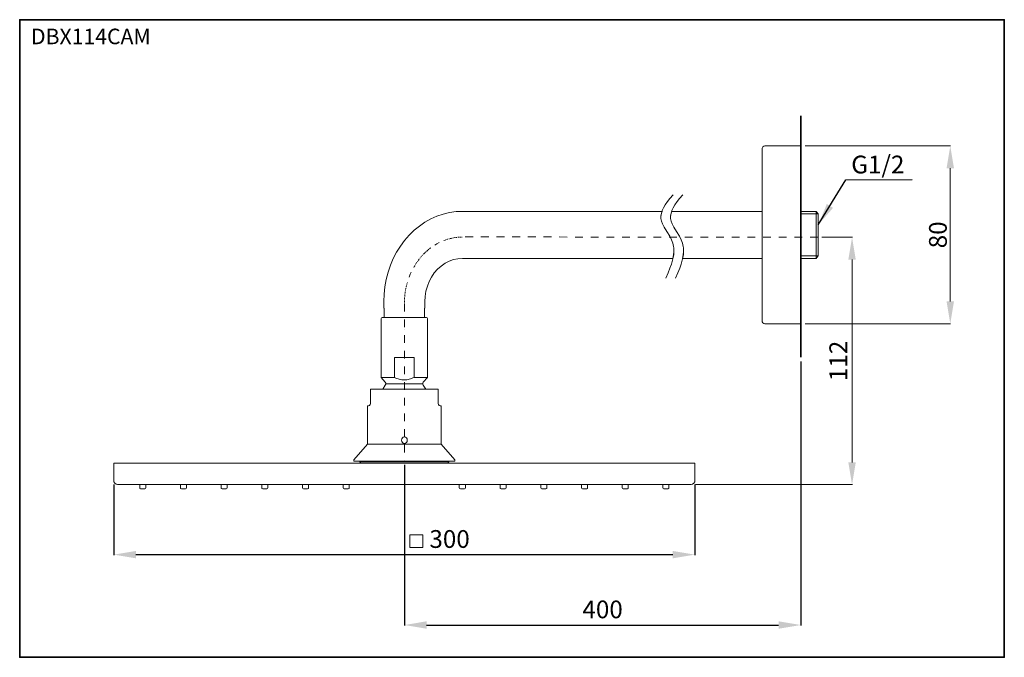
# Model space of a CAD drawing. Units: inches. Extents: x -262 to 181, y -250 to 37.
import ezdxf

# ---------------------------------------------------------------- set-up
doc = ezdxf.new("R2010")
doc.units = ezdxf.units.IN
doc.header["$MEASUREMENT"] = 0
for name, pattern in [('AI-Linetype-1', [0.705556, 0.352778, -0.352778]), ('AI-Linetype-2', [0.705556, 0.352778, -0.352778]), ('AI-Linetype-3', [0.705556, 0.352778, -0.352778]), ('AI-Linetype-4', [0.705556, 0.352778, -0.352778])]:
    doc.linetypes.add(name, pattern=pattern)
doc.layers.add('图层 1', color=7, linetype='Continuous')
doc.dimstyles.get("Standard").update_dxf_attribs({"dimtxt": 0.18, "dimasz": 0.18, "dimexe": 0.18, "dimexo": 0.0625, "dimgap": 0.09, "dimtad": 0, "dimtih": 1, "dimtoh": 1, "dimdec": 4, "dimzin": 0, "dimdsep": 46, "dimtxsty": 'Standard', "dimcen": 0.09, "dimadec": 0, "dimazin": 0, "dimtfac": 1, "dimtdec": 4, "dimtofl": 0, "dimtmove": 0, "dimatfit": 3, "dimfxl": 0, "dimtolj": 1, "dimtzin": 0, "dimarcsym": 0})

# ---------------------------------------------------------------- blocks, each defined once
blk = doc.blocks.new('*D4')
at = {"color": 0, "lineweight": -2}
for p, q in [((-220, -171.91), (-220, -203.67)), ((41.59, -171.91), (41.59, -203.67)), ((-210, -203.49), (31.59, -203.49))]:
    blk.add_line(p, q, dxfattribs=at)
for points in [[(-210, -205.16), (-210, -201.83), (-220, -203.49)], [(31.59, -201.83), (31.59, -205.16), (41.59, -203.49)]]:
    blk.add_solid(points, dxfattribs=at)
at = {"layer": 'Defpoints', "color": 0, "lineweight": -3}
for p in [(-220, -169.91), (41.59, -169.91), (41.59, -203.49)]:
    blk.add_point(p, dxfattribs=at)
at = {"color": 0, "lineweight": -2, "insert": (-68.84, -197.49), "char_height": 8, "attachment_point": 5}
blk.add_mtext('300', dxfattribs=at)
blk = doc.blocks.new('*D5')
at = {"color": 0, "lineweight": -2}
for p, q in [((89.27, -116.6), (89.27, -235.36)), ((-89.2, -163.13), (-89.2, -235.36)), ((-79.2, -235.18), (79.27, -235.18))]:
    blk.add_line(p, q, dxfattribs=at)
for points in [[(-79.2, -236.84), (-79.2, -233.51), (-89.2, -235.18)], [(79.27, -233.51), (79.27, -236.84), (89.27, -235.18)]]:
    blk.add_solid(points, dxfattribs=at)
at = {"layer": 'Defpoints', "color": 0, "lineweight": -3}
for p in [(89.27, -114.6), (-89.2, -161.13), (89.27, -235.18)]:
    blk.add_point(p, dxfattribs=at)
at = {"color": 0, "lineweight": -2, "insert": (0.03, -229.18), "char_height": 8, "attachment_point": 5}
blk.add_mtext('400', dxfattribs=at)

msp = doc.modelspace()

# ---------------------------------------------------------------- linework, layer by layer
at = {"lineweight": 9}
for p, q in [((91.27, -19.53), (156.68, -19.53)), ((156.5, -29.53), (156.5, -51.53)), ((156.5, -51.53), (156.5, -89.53)), ((98.73, -60.64), (112.48, -60.64)), ((112.3, -70.64), (112.3, -107.62)), ((91.27, -99.53), (156.68, -99.53)), ((112.3, -107.62), (112.3, -161.94)), ((41.87, -171.94), (112.48, -171.94))]:
    msp.add_line(p, q, dxfattribs=at)
msp.add_lwpolyline([(-86.7, -194.63), (-80.81, -194.63), (-80.81, -200.23), (-86.7, -200.23)], close=True, dxfattribs=at)
for points in [[(154.84, -29.53), (158.17, -29.53), (156.5, -19.53)], [(110.63, -70.64), (113.97, -70.64), (112.3, -60.64)], [(158.17, -89.53), (154.84, -89.53), (156.5, -99.53)], [(113.97, -161.94), (110.63, -161.94), (112.3, -171.94)]]:
    msp.add_solid(points, dxfattribs=at)
at = {"layer": '图层 1', "color": 7, "lineweight": 35}
for points in [[(180.83, -249.71), (-262.32, -249.71), (-262.32, 37.33), (180.83, 37.33), (180.83, -249.71), (180.83, -249.71)], [(89.27, -6.01), (89.27, -114.6)]]:
    msp.add_lwpolyline(points, dxfattribs=at)
at = {"layer": '图层 1', "color": 7, "lineweight": 9}
for points in [[(73.12, -19.53), (72.61, -19.62), (72.17, -19.98), (71.9, -20.47), (71.82, -21.01)], [(71.82, -21.01), (71.82, -48.19)], [(73.12, -19.53), (89.27, -19.53)], [(30.3, -43.11), (29.2, -44.59)], [(31.79, -41.45), (30.3, -43.11)], [(34.69, -43.11), (33.56, -44.59)], [(36.14, -41.45), (34.69, -43.11)], [(26.89, -48.59), (26.5, -49.85)], [(27.48, -47.33), (26.89, -48.59)], [(28.22, -45.99), (27.48, -47.33)], [(29.2, -44.59), (28.22, -45.99)], [(31.24, -48.59), (30.85, -49.85)], [(31.83, -47.33), (31.24, -48.59)], [(32.61, -45.99), (31.83, -47.33)], [(33.56, -44.59), (32.61, -45.99)], [(71.82, -48.19), (71.82, -48.95)], [(71.82, -48.95), (71.82, -48.19)], [(-63.05, -48.95), (-65.95, -49.09), (-68.89, -49.49), (-71.75, -50.16), (-74.54, -51.15), (-77.28, -52.37), (-79.91, -53.85), (-82.42, -55.55), (-84.81, -57.49), (-87.04, -59.69), (-89.08, -62.02), (-91, -64.58), (-92.69, -67.32), (-94.18, -70.2), (-95.48, -73.21), (-96.53, -76.35), (-97.36, -79.58), (-97.98, -82.86), (-98.34, -86.19), (-98.46, -89.56)], [(-63.05, -48.95), (-65.95, -49.09), (-68.89, -49.49), (-71.75, -50.16), (-74.54, -51.15), (-77.28, -52.37), (-79.91, -53.85), (-82.42, -55.55), (-84.81, -57.49), (-87.04, -59.69), (-89.08, -62.02), (-91, -64.58), (-92.69, -67.32), (-94.18, -70.2), (-95.48, -73.21), (-96.53, -76.35), (-97.36, -79.58), (-97.98, -82.86), (-98.34, -86.19), (-98.46, -89.56)], [(-63.05, -48.95), (26.77, -48.95)], [(26.77, -48.95), (-63.05, -48.95)], [(-10.24, -48.95), (-17.06, -48.95)], [(-9.81, -48.95), (-9.81, -48.95)], [(26.5, -49.85), (26.3, -50.97)], [(26.38, -50.48), (26.3, -51.24)], [(26.3, -50.97), (26.3, -52.1)], [(26.3, -51.24), (26.3, -51.92)], [(26.3, -52.1), (26.5, -53.31)], [(26.54, -49.71), (26.38, -50.48)], [(26.77, -48.95), (26.54, -49.71)], [(30.85, -49.85), (30.65, -50.97)], [(30.65, -51.24), (30.73, -50.48)], [(30.65, -50.97), (30.65, -52.1)], [(30.65, -51.92), (30.65, -51.24)], [(30.65, -52.1), (30.89, -53.31)], [(30.73, -50.48), (30.89, -49.71)], [(30.89, -49.71), (31.12, -48.95)], [(71.82, -48.95), (31.12, -48.95)], [(31.12, -48.95), (71.82, -48.95)], [(71.82, -98.05), (71.82, -48.95)], [(71.82, -48.95), (71.82, -70.87)], [(96.13, -48.95), (89.27, -48.95)], [(89.27, -50.07), (97.11, -50.07)], [(96.13, -48.95), (96.13, -50.07)], [(97.11, -50.07), (96.13, -48.95)], [(96.13, -70.15), (96.13, -50.07)], [(97.11, -50.07), (97.11, -69.03)], [(97.11, -50.48), (97.11, -51.92)], [(26.5, -53.31), (27.01, -54.61)], [(27.01, -54.61), (27.71, -56.05)], [(27.71, -56.05), (28.93, -58.02)], [(30.89, -53.31), (31.36, -54.61)], [(31.36, -54.61), (32.07, -56.05)], [(32.07, -56.05), (33.28, -58.02)], [(-63.11, -60.53), (-63.11, -60.53)], [(28.93, -58.02), (30.22, -60.14)], [(30.22, -60.14), (31.04, -61.75)], [(31.04, -61.75), (31.63, -63.28)], [(33.28, -58.02), (34.57, -60.14)], [(34.57, -60.14), (35.4, -61.75)], [(35.4, -61.75), (35.99, -63.28)], [(-73.51, -63.04), (-74.65, -63.63), (-75.47, -64.12)], [(31.63, -63.28), (31.99, -64.72)], [(31.99, -64.72), (32.07, -65.39)], [(32.07, -65.39), (32.1, -66.11)], [(32.1, -66.11), (32.14, -66.83)], [(35.99, -63.28), (36.34, -64.72)], [(36.34, -64.72), (36.42, -65.39)], [(36.42, -65.39), (36.5, -66.11)], [(36.5, -66.11), (36.5, -66.83)], [(-63.05, -70.15), (-65.09, -70.29), (-67.09, -70.69), (-69.05, -71.41), (-70.89, -72.35), (-72.66, -73.57), (-74.26, -75), (-75.71, -76.67), (-76.97, -78.51), (-78.03, -80.53), (-78.85, -82.64), (-79.48, -84.89), (-79.83, -87.22), (-79.95, -89.56)], [(-63.05, -70.15), (-65.09, -70.29), (-67.09, -70.69), (-69.05, -71.41), (-70.89, -72.35), (-72.66, -73.57), (-74.26, -75), (-75.71, -76.67), (-76.97, -78.51), (-78.03, -80.53), (-78.85, -82.64), (-79.48, -84.89), (-79.83, -87.22), (-79.95, -89.56)], [(-63.05, -70.15), (-63.05, -70.15)], [(31.71, -70.15), (-63.05, -70.15)], [(-63.05, -70.15), (31.71, -70.15)], [(-10.24, -70.15), (-17.06, -70.15)], [(-16.2, -70.15), (-16.2, -70.15)], [(-9.81, -70.15), (-9.81, -70.15)], [(31.55, -70.87), (31.01, -72.67)], [(31.91, -69.16), (31.55, -70.87)], [(31.99, -68.58), (31.71, -70.15)], [(32.03, -68.35), (31.91, -69.16)], [(32.1, -67.14), (31.99, -68.58)], [(32.1, -67.55), (32.03, -68.35)], [(32.14, -66.83), (32.1, -67.55)], [(35.91, -70.87), (35.4, -72.67)], [(36.26, -69.16), (35.91, -70.87)], [(36.06, -70.15), (36.34, -68.58)], [(71.82, -70.15), (36.06, -70.15)], [(36.06, -70.15), (71.82, -70.15)], [(36.38, -68.35), (36.26, -69.16)], [(36.34, -68.58), (36.46, -67.14)], [(36.46, -67.55), (36.38, -68.35)], [(36.5, -66.83), (36.46, -67.55)], [(71.82, -70.87), (71.82, -70.15)], [(71.82, -70.15), (71.82, -70.87)], [(89.27, -69.03), (97.11, -69.03)], [(89.27, -70.15), (96.13, -70.15)], [(96.13, -70.15), (97.11, -69.03)], [(97.11, -67.14), (97.11, -68.58)], [(30.34, -74.6), (29.52, -76.57)], [(31.01, -72.67), (30.34, -74.6)], [(34.73, -74.6), (33.87, -76.57)], [(35.4, -72.67), (34.73, -74.6)], [(-86.07, -76.33), (-86.51, -77.26), (-87.04, -78.57)], [(29.52, -76.57), (28.42, -79)], [(33.87, -76.57), (32.81, -79)], [(-98.46, -92.52), (-98.46, -89.56)], [(-98.46, -92.52), (-98.46, -89.56)], [(-98.34, -92.52), (-98.46, -92.52)], [(-98.46, -92.52), (-98.34, -92.52)], [(-98.34, -96.74), (-98.34, -92.52)], [(-79.95, -92.52), (-80.07, -92.52)], [(-80.07, -92.52), (-79.95, -92.52)], [(-80.07, -92.52), (-80.07, -96.74)], [(-79.95, -89.56), (-79.95, -92.52)], [(-79.95, -89.56), (-79.95, -92.52)], [(-99.24, -96.74), (-99.55, -96.88), (-99.67, -97.24)], [(-99.67, -123.74), (-99.67, -97.24)], [(-99.24, -96.74), (-98.34, -96.74)], [(-98.34, -96.74), (-80.07, -96.74)], [(-80.07, -96.74), (-79.17, -96.74)], [(-79.17, -96.74), (-80.07, -96.74)], [(-78.73, -97.24), (-78.89, -96.88), (-79.17, -96.74)], [(-78.73, -97.24), (-78.89, -96.88), (-79.17, -96.74)], [(-78.73, -97.24), (-78.73, -108.74)], [(71.82, -98.05), (71.9, -98.63), (72.17, -99.12), (72.61, -99.44), (73.12, -99.53)], [(73.12, -99.53), (89.27, -99.53)], [(-89.2, -102.09), (-89.2, -102.09)], [(-78.81, -109.5), (-78.73, -108.74)], [(-78.81, -110.26), (-78.81, -109.5)], [(-78.81, -110.98), (-78.81, -110.26)], [(-93.63, -114.76), (-84.85, -114.76)], [(-93.63, -123.74), (-93.63, -114.76)], [(-84.85, -114.76), (-84.85, -123.74)], [(-78.73, -111.75), (-78.81, -110.98)], [(-78.73, -111.75), (-78.73, -119.25)], [(-78.73, -123.74), (-78.73, -111.75)], [(-97.83, -125.9), (-99.67, -123.74)], [(-99.67, -123.74), (-93.63, -123.74)], [(-84.85, -123.74), (-85.4, -123.96), (-85.91, -124.19), (-86.46, -124.37), (-86.97, -124.55), (-87.52, -124.68), (-88.1, -124.77), (-88.65, -124.82), (-89.24, -124.86), (-89.79, -124.82), (-90.34, -124.77), (-90.93, -124.68), (-91.48, -124.55), (-92.02, -124.41), (-92.57, -124.19), (-93.08, -124.01), (-93.63, -123.74)], [(-84.85, -123.74), (-78.73, -123.74)], [(-80.66, -125.9), (-78.81, -123.74)], [(-97.79, -127.24), (-98.85, -128.95)], [(-97.79, -127.24), (-97.59, -126.79), (-97.59, -126.3), (-97.83, -125.9)], [(-97.59, -126.57), (-80.89, -126.57)], [(-80.66, -125.9), (-80.89, -126.3), (-80.89, -126.79), (-80.69, -127.24)], [(-79.6, -128.95), (-80.69, -127.24)], [(-104.45, -128.95), (-101.08, -128.95)], [(-101.39, -128.95), (-104.45, -128.95)], [(-104.45, -135.46), (-104.45, -128.95)], [(-104.45, -135.46), (-104.45, -128.95)], [(-98.85, -128.95), (-101.39, -128.95)], [(-98.85, -128.95), (-79.6, -128.95)], [(-77.01, -128.95), (-79.56, -128.95)], [(-77.32, -128.95), (-73.95, -128.95)], [(-73.95, -128.95), (-77.01, -128.95)], [(-73.95, -135.46), (-73.95, -128.95)], [(-73.95, -135.46), (-73.95, -128.95)], [(-105.79, -150.47), (-105.79, -136.45)], [(-105.79, -136.45), (-105.79, -150.47)], [(-105.79, -136.45), (-105.36, -136.45)], [(-105.79, -136.45), (-105.36, -136.45)], [(-105.36, -136.45), (-104.92, -136.32), (-104.57, -135.96), (-104.45, -135.46)], [(-105.36, -136.45), (-104.92, -136.32), (-104.57, -135.96), (-104.45, -135.46)], [(-73.95, -135.46), (-73.83, -135.96), (-73.52, -136.32), (-73.09, -136.45)], [(-73.95, -135.46), (-73.83, -135.96), (-73.52, -136.32), (-73.09, -136.45)], [(-72.66, -136.45), (-73.09, -136.45)], [(-72.66, -136.45), (-73.09, -136.45)], [(-72.66, -153.83), (-72.66, -136.45)], [(-72.66, -150.47), (-72.66, -136.45)], [(-72.66, -136.45), (-72.66, -150.47)], [(-105.71, -151.95), (-105.79, -150.47)], [(-87.87, -151.95), (-87.99, -151.36), (-88.26, -150.87), (-88.69, -150.56), (-89.16, -150.42), (-89.67, -150.56), (-90.1, -150.87), (-90.38, -151.36), (-90.5, -151.95), (-90.38, -152.53), (-90.1, -152.98), (-89.67, -153.34), (-89.16, -153.43), (-88.69, -153.34), (-88.26, -152.98), (-87.99, -152.53), (-87.87, -151.95), (-87.87, -151.95)], [(-111.86, -160.84), (-105.79, -153.83)], [(-105.79, -153.83), (-111.86, -160.84)], [(-105.79, -153.43), (-105.71, -151.95)], [(-105.79, -153.83), (-105.79, -153.43)], [(-105.79, -153.43), (-105.79, -153.83)], [(-105.79, -153.83), (-72.66, -153.83)], [(-72.66, -153.83), (-66.54, -160.84)], [(-66.54, -160.84), (-72.66, -153.83)], [(-220, -162.24), (-95.32, -162.24)], [(-220, -169.91), (-220, -162.24)], [(-220, -169.91), (-220, -162.24)], [(-220, -162.24), (-218.27, -162.24)], [(-111.86, -161.43), (-111.86, -160.84)], [(-111.86, -161.43), (-111.86, -160.84)], [(-111.2, -161.43), (-111.86, -161.43)], [(-109.2, -161.43), (-111.86, -161.43)], [(-109.2, -161.43), (-109.2, -161.74)], [(-109.2, -161.43), (-69.17, -161.43)], [(-109.2, -161.74), (-108.77, -162.24)], [(-69.17, -161.74), (-109.2, -161.74)], [(-95.32, -162.24), (41.59, -162.24)], [(-69.17, -161.74), (-69.6, -162.24)], [(-69.17, -161.43), (-69.17, -161.74)], [(-66.54, -161.43), (-69.17, -161.43)], [(-66.54, -161.43), (-67.25, -161.43)], [(-66.54, -160.84), (-66.54, -161.43)], [(-66.54, -160.84), (-66.54, -161.43)], [(39.87, -162.24), (41.59, -162.24)], [(41.59, -162.24), (41.59, -169.91)], [(-220, -169.91), (-219.88, -170.68), (-219.49, -171.35), (-218.94, -171.76), (-218.27, -171.94)], [(-220, -169.91), (-219.88, -170.68), (-219.49, -171.35), (-218.94, -171.76), (-218.27, -171.94)], [(-117, -171.94), (-218.27, -171.94)], [(-208.31, -173.42), (-208.31, -171.94)], [(-205.53, -173.42), (-205.53, -171.94)], [(-187.89, -171.94), (-191.1, -171.94)], [(-190, -173.42), (-190, -171.94)], [(-187.22, -173.42), (-187.22, -171.94)], [(-171.69, -173.42), (-171.69, -171.94)], [(-168.91, -173.42), (-168.91, -171.94)], [(-124.84, -171.94), (-154.76, -171.94)], [(-153.38, -173.42), (-153.38, -171.94)], [(-150.6, -173.42), (-150.6, -171.94)], [(-135.07, -173.42), (-135.07, -171.94)], [(-132.29, -173.42), (-132.29, -171.94)], [(-121.59, -171.94), (-124.84, -171.94)], [(-113.98, -171.94), (-121.59, -171.94)], [(-116.76, -173.42), (-116.76, -171.94)], [(-116.76, -173.42), (-116.76, -171.94)], [(-113.98, -171.94), (-113.98, -173.42)], [(-113.98, -173.42), (-113.98, -171.94)], [(-73.36, -171.94), (-113.98, -171.94)], [(-73.56, -171.94), (-113.75, -171.94)], [(-64.66, -171.94), (-73.56, -171.94)], [(-70.15, -171.94), (-73.36, -171.94)], [(-64.46, -171.94), (-70.15, -171.94)], [(-64.46, -173.42), (-64.46, -171.94)], [(-64.46, -173.42), (-64.46, -171.94)], [(-56.82, -171.94), (-64.46, -171.94)], [(-61.64, -171.94), (-61.64, -173.42)], [(-61.64, -173.42), (-61.64, -171.94)], [(39.87, -171.94), (-61.44, -171.94)], [(-53.6, -171.94), (-56.82, -171.94)], [(-23.69, -171.94), (-53.6, -171.94)], [(-46.11, -173.42), (-46.11, -171.94)], [(-43.33, -173.42), (-43.33, -171.94)], [(-27.8, -173.42), (-27.8, -171.94)], [(-25.02, -173.42), (-25.02, -171.94)], [(-20.43, -171.94), (-23.69, -171.94)], [(-9.49, -173.42), (-9.49, -171.94)], [(-6.71, -173.42), (-6.71, -171.94)], [(8.82, -173.42), (8.82, -171.94)], [(12.7, -171.94), (9.44, -171.94)], [(11.6, -173.42), (11.6, -171.94)], [(27.13, -173.42), (27.13, -171.94)], [(29.91, -173.42), (29.91, -171.94)], [(39.87, -171.94), (40.53, -171.76), (41.08, -171.35), (41.47, -170.68), (41.59, -169.91)], [(39.87, -171.94), (40.53, -171.76), (41.08, -171.35), (41.47, -170.68), (41.59, -169.91)], [(-208.31, -173.42), (-208.2, -173.78), (-207.88, -173.91)], [(-207.88, -173.91), (-205.96, -173.91)], [(-205.96, -173.91), (-205.65, -173.78), (-205.53, -173.42)], [(-190, -173.42), (-189.89, -173.78), (-189.57, -173.91)], [(-187.65, -173.91), (-189.57, -173.91)], [(-187.65, -173.91), (-187.34, -173.78), (-187.22, -173.42)], [(-171.69, -173.42), (-171.58, -173.78), (-171.26, -173.91)], [(-171.26, -173.91), (-169.34, -173.91)], [(-169.34, -173.91), (-169.03, -173.78), (-168.91, -173.42)], [(-153.38, -173.42), (-153.27, -173.78), (-152.95, -173.91)], [(-152.95, -173.91), (-151.03, -173.91)], [(-151.03, -173.91), (-150.72, -173.78), (-150.6, -173.42)], [(-135.07, -173.42), (-134.96, -173.78), (-134.64, -173.91)], [(-134.64, -173.91), (-132.72, -173.91)], [(-132.72, -173.91), (-132.41, -173.78), (-132.29, -173.42)], [(-116.76, -173.42), (-116.65, -173.78), (-116.33, -173.91)], [(-115.86, -173.91), (-116.33, -173.91)], [(-116.33, -173.91), (-114.41, -173.91)], [(-114.41, -173.91), (-114.88, -173.91)], [(-114.41, -173.91), (-114.1, -173.78), (-113.98, -173.42)], [(-114.41, -173.91), (-114.1, -173.78), (-113.98, -173.42)], [(-64.46, -173.42), (-64.31, -173.78), (-63.99, -173.91)], [(-62.58, -173.91), (-63.99, -173.91)], [(-62.07, -173.91), (-62.58, -173.91)], [(-62.07, -173.91), (-61.8, -173.78), (-61.64, -173.42)], [(-46.11, -173.42), (-46, -173.78), (-45.68, -173.91)], [(-43.76, -173.91), (-45.68, -173.91)], [(-43.76, -173.91), (-43.49, -173.78), (-43.33, -173.42)], [(-27.8, -173.42), (-27.69, -173.78), (-27.37, -173.91)], [(-25.45, -173.91), (-27.37, -173.91)], [(-25.45, -173.91), (-25.14, -173.78), (-25.02, -173.42)], [(-9.49, -173.42), (-9.38, -173.78), (-9.06, -173.91)], [(-7.14, -173.91), (-9.06, -173.91)], [(-7.14, -173.91), (-6.83, -173.78), (-6.71, -173.42)], [(8.82, -173.42), (8.93, -173.78), (9.25, -173.91)], [(9.25, -173.91), (11.17, -173.91)], [(11.17, -173.91), (11.48, -173.78), (11.6, -173.42)], [(27.13, -173.42), (27.24, -173.78), (27.56, -173.91)], [(29.48, -173.91), (27.56, -173.91)], [(29.48, -173.91), (29.79, -173.78), (29.91, -173.42)]]:
    msp.add_lwpolyline(points, dxfattribs=at)
at = {"layer": '图层 1', "color": 7, "linetype": 'AI-Linetype-1', "lineweight": 9}
msp.add_lwpolyline([(-63.11, -60.53), (-64.81, -60.59), (-66.52, -60.79), (-68.2, -61.11), (-69.85, -61.55), (-71.48, -62.11)], dxfattribs=at)
at = {"layer": '图层 1', "color": 7, "linetype": 'AI-Linetype-4', "lineweight": 9, "ltscale": 10}
msp.add_lwpolyline([(-61.78, -60.45), (96.73, -60.64)], dxfattribs=at)
at = {"layer": '图层 1', "color": 7, "linetype": 'AI-Linetype-2', "lineweight": 9}
msp.add_lwpolyline([(-77.35, -65.41), (-77.6, -65.58), (-79, -66.72), (-80.33, -67.98), (-81.57, -69.32), (-82.74, -70.75), (-83.81, -72.27), (-84.8, -73.87), (-84.98, -74.17)], dxfattribs=at)
at = {"layer": '图层 1', "color": 7, "linetype": 'AI-Linetype-3', "lineweight": 9}
msp.add_lwpolyline([(-87.83, -80.91), (-88.31, -82.78), (-88.72, -84.68), (-89, -86.63), (-89.15, -88.59), (-89.2, -90.54)], dxfattribs=at)
at = {"layer": '图层 1', "color": 7, "linetype": 'AI-Linetype-1', "lineweight": 9, "ltscale": 10}
msp.add_lwpolyline([(-89.2, -90.54), (-89.2, -161.13)], dxfattribs=at)

# ---------------------------------------------------------------- texts
at = {"lineweight": 9, "insert": (123.9, -28.91), "char_height": 8, "attachment_point": 5}
msp.add_mtext('G1/2', dxfattribs=at)
at = {"lineweight": 9, "char_height": 8, "attachment_point": 5, "rotation": 90}
for s, insert in [('80', (151.99, -59.53)), ('112', (107.14, -116.29))]:
    msp.add_mtext(s, dxfattribs=dict(at, insert=insert))
at = {"layer": '图层 1', "color": 7, "insert": (-257.24, 26.28), "char_height": 7, "attachment_point": 7}
msp.add_mtext('\\fArial|b1|i0|c0|p34;\\W1;DBX114CAM ', dxfattribs=at)

# ---------------------------------------------------------------- dimensions: what is measured, and where the dimension line sits
at = {"lineweight": 9}
dim = msp.add_linear_dim(base=(89.27, -235.18), p1=(-89.2, -161.13), p2=(89.27, -114.6), text='400', dimstyle='Standard', override={"dimtxt": 8, "dimasz": 10, "dimexo": 2, "dimgap": 2, "dimtad": 1, "dimdec": 0}, dxfattribs=at)
dim.commit()
dim.dimension.update_dxf_attribs({"geometry": '*D5', "text_midpoint": (0.03, -229.18)})
dim = msp.add_linear_dim(base=(41.59, -203.49), p1=(-220, -169.91), p2=(41.59, -169.91), text='300', dimstyle='Standard', override={"dimtxt": 8, "dimasz": 10, "dimexo": 2, "dimgap": 2, "dimtad": 1, "dimdec": 0}, dxfattribs=at)
dim.commit()
dim.dimension.update_dxf_attribs({"geometry": '*D4', "text_midpoint": (-68.84, -203.49), "dimtype": 160})

# ---------------------------------------------------------------- leaders
msp.add_leader([(97.11, -55.05), (109.56, -34.76), (139.3, -34.68)], dimstyle='Standard', override={"dimasz": 10, "dimgap": 10, "dimtad": 0}, dxfattribs=at)

doc.saveas('drawing.dxf')
